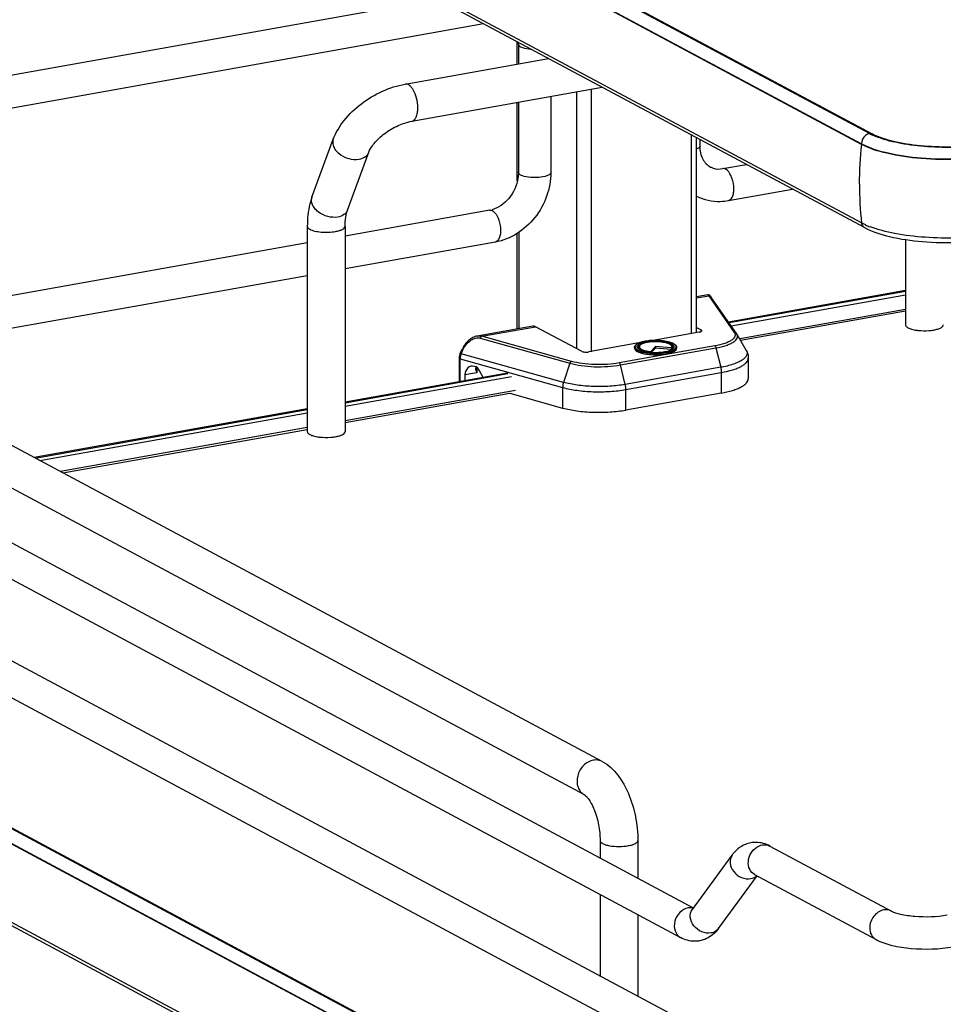
# Model space of a CAD drawing. Units: inches. Extents: x 0 to 17, y 0 to 11.
# Drawn here: x 3.1 to 4.2, y 3.3 to 4.5 of the extents above; entities that cross this region are included whole.
import ezdxf

# ---------------------------------------------------------------- set-up
doc = ezdxf.new("R2010")
doc.units = ezdxf.units.IN
doc.header["$LTSCALE"] = 0.935
doc.header["$MEASUREMENT"] = 0
doc.layers.get('0').update_dxf_attribs({"linetype": 'CONTINUOUS'})

msp = doc.modelspace()

# ---------------------------------------------------------------- linework, layer by layer
at = {"color": 7, "linetype": 'Continuous'}
for p, q in [((2.4935, 5.2742), (4.1109, 4.4085)), ((2.4804, 5.2623), (4.0978, 4.3966)), ((4.0978, 4.3958), (2.4804, 5.2615)), ((4.0978, 4.3001), (2.4804, 5.1658)), ((4.1016, 4.2943), (2.4842, 5.16)), ((4.1075, 4.4089), (2.8656, 5.0738)), ((2.4829, 4.3771), (3.5809, 4.573)), ((2.4946, 4.3391), (3.6371, 4.5429)), ((3.6784, 4.4936), (3.6784, 4.5208)), ((3.6798, 4.5178), (3.6798, 4.4939)), ((3.5417, 4.4692), (3.7165, 4.5004)), ((3.5498, 4.4239), (3.782, 4.4654)), ((3.7192, 4.4542), (3.7192, 4.3615)), ((3.7505, 4.4597), (3.7505, 4.1469)), ((3.7685, 4.463), (3.7685, 4.1429)), ((3.6784, 4.3508), (3.6784, 4.4469)), ((3.6798, 4.4471), (3.6798, 4.3615)), ((3.8904, 4.4073), (3.8904, 4.1652)), ((3.8969, 4.1669), (3.8969, 4.4038)), ((4.1146, 4.4067), (4.1109, 4.4085)), ((3.4283, 4.3315), (3.4543, 4.4021)), ((3.9008, 4.4017), (3.9008, 4.3939)), ((4.0978, 4.3966), (4.0978, 4.3958)), ((3.4715, 4.3156), (3.4975, 4.3861)), ((3.9289, 4.3662), (3.9577, 4.3713)), ((3.9358, 4.3273), (4.0138, 4.3413)), ((3.6448, 4.3155), (3.4686, 4.2841)), ((3.4226, 4.2959), (3.4226, 4.0457)), ((3.4686, 4.2959), (3.4686, 4.0457)), ((4.1027, 4.2977), (4.0978, 4.3001)), ((3.6784, 4.1709), (3.6784, 4.2873)), ((3.6802, 4.2884), (3.6802, 4.1712)), ((3.4226, 4.2758), (2.6881, 4.1448)), ((3.6517, 4.2766), (3.4686, 4.244)), ((4.1514, 4.2798), (4.1514, 4.1758)), ((3.4226, 4.2358), (2.704, 4.1076)), ((3.9105, 4.2123), (3.8969, 4.2099)), ((4.1514, 4.2177), (3.9359, 4.1792)), ((3.9364, 4.1786), (4.1514, 4.2169)), ((3.9391, 4.1747), (4.1514, 4.2126)), ((3.8969, 4.2086), (3.9118, 4.2112)), ((3.9118, 4.2112), (3.9428, 4.1667)), ((3.9455, 4.1655), (3.9144, 4.2101)), ((4.1514, 4.1947), (3.9494, 4.1587)), ((4.1514, 4.1926), (3.9505, 4.1568)), ((3.6972, 4.1742), (3.6297, 4.1622)), ((3.6353, 4.1619), (3.7007, 4.1736)), ((3.7565, 4.1436), (3.7007, 4.1736)), ((3.8999, 4.1669), (3.844, 4.1569)), ((3.8969, 4.1725), (3.9023, 4.1697)), ((3.9023, 4.1676), (3.9023, 4.1697)), ((3.946, 4.1647), (3.9574, 4.1447)), ((3.6333, 4.1596), (3.7425, 4.129)), ((3.7444, 4.1313), (3.6353, 4.1619)), ((3.8266, 4.1538), (3.7655, 4.1429)), ((3.8342, 4.1559), (3.8343, 4.1559)), ((3.609, 4.1413), (3.6115, 4.1467)), ((3.61, 4.1407), (3.609, 4.1413)), ((3.61, 4.1407), (3.6126, 4.1461)), ((3.7347, 4.1058), (3.61, 4.1407)), ((3.6115, 4.1467), (3.6126, 4.1461)), ((3.919, 4.1502), (3.8027, 4.1294)), ((3.8042, 4.127), (3.9205, 4.1477)), ((3.8212, 4.1486), (3.8212, 4.1473)), ((3.8251, 4.1475), (3.8248, 4.1481)), ((3.8262, 4.1466), (3.8251, 4.1475)), ((3.8263, 4.15), (3.8269, 4.1505)), ((3.8274, 4.1502), (3.8267, 4.1489)), ((3.8269, 4.1505), (3.8276, 4.1509)), ((3.8406, 4.1417), (3.8407, 4.1417)), ((3.8407, 4.1417), (3.8408, 4.1417)), ((3.841, 4.1425), (3.8411, 4.1434)), ((3.8467, 4.1493), (3.8411, 4.1434)), ((3.8467, 4.1474), (3.842, 4.1425)), ((3.8661, 4.1478), (3.8467, 4.1493)), ((3.8467, 4.1493), (3.8467, 4.1474)), ((3.8665, 4.1459), (3.8467, 4.1474)), ((3.8658, 4.1511), (3.8673, 4.1501)), ((3.8661, 4.1478), (3.8667, 4.1465)), ((3.8663, 4.1502), (3.867, 4.1489)), ((3.8667, 4.1465), (3.867, 4.1462)), ((3.8671, 4.1463), (3.8677, 4.1467)), ((3.8673, 4.1501), (3.8677, 4.1496)), ((3.8677, 4.1496), (3.8682, 4.149)), ((3.8677, 4.1467), (3.8682, 4.1472)), ((3.8682, 4.149), (3.8684, 4.1484)), ((3.8682, 4.1472), (3.8686, 4.1476)), ((3.8684, 4.1484), (3.8685, 4.1474)), ((3.8689, 4.1481), (3.8686, 4.1476)), ((3.8725, 4.1486), (3.8725, 4.1473)), ((3.9205, 4.1477), (3.9263, 4.1241)), ((3.6076, 4.1353), (3.6076, 4.1066)), ((3.6087, 4.1345), (3.7337, 4.0996)), ((3.6087, 4.1068), (3.6087, 4.1345)), ((3.7425, 4.129), (3.7347, 4.1058)), ((3.9599, 4.1354), (3.9599, 4.1104)), ((3.782, 3.6437), (2.8977, 4.117)), ((3.6667, 4.1171), (3.4686, 4.0818)), ((3.4686, 4.081), (3.6668, 4.1164)), ((3.6293, 4.1175), (3.6146, 4.1149)), ((3.6293, 4.1237), (3.6293, 4.1175)), ((3.6369, 4.1118), (3.6325, 4.1199)), ((3.8099, 4.1033), (3.8042, 4.127)), ((3.9263, 4.1241), (3.8099, 4.1033)), ((3.8107, 4.097), (3.927, 4.1178)), ((3.927, 4.1178), (3.927, 4.0928)), ((3.4686, 4.0767), (3.6714, 4.1129)), ((3.6146, 4.1149), (3.6146, 4.1079)), ((2.7122, 4.0975), (3.8928, 3.4656)), ((3.6764, 4.0959), (3.4686, 4.0588)), ((3.4686, 4.0567), (3.6694, 4.0925)), ((3.6694, 4.0925), (3.7337, 4.0745)), ((3.7337, 4.0996), (3.7337, 4.0745)), ((3.8107, 4.072), (3.8107, 4.097)), ((3.927, 4.0928), (3.8107, 4.072)), ((2.474, 4.0812), (4.1342, 3.1926)), ((3.7603, 3.6032), (2.8759, 4.0765)), ((3.4226, 4.0736), (3.0898, 4.0142)), ((3.091, 4.0136), (3.4226, 4.0727)), ((3.0969, 4.0104), (3.4226, 4.0685)), ((2.6936, 4.0628), (3.8774, 3.4292)), ((2.4554, 4.0464), (4.1156, 3.1578)), ((3.4226, 4.0506), (3.122, 3.997)), ((3.1249, 3.9954), (3.4226, 4.0485)), ((2.4935, 3.8673), (4.1109, 3.0016)), ((2.4804, 3.8553), (4.0978, 2.9897)), ((4.0978, 2.9888), (2.4804, 3.8545)), ((4.0978, 2.8932), (2.4804, 3.7589)), ((4.1016, 2.8874), (2.4842, 3.753)), ((4.1075, 3.002), (2.8656, 3.6669)), ((3.7793, 3.5473), (3.7793, 3.5264)), ((3.8254, 3.5473), (3.8254, 3.5017)), ((3.9862, 3.5407), (4.1342, 3.4615)), ((3.8917, 3.4635), (3.9401, 3.5297)), ((3.9235, 3.4402), (3.9705, 3.5044)), ((3.9676, 3.5059), (4.1156, 3.4267)), ((3.7793, 3.4816), (3.7793, 3.3825)), ((3.8254, 3.457), (3.8254, 3.3579)), ((3.8917, 3.4635), (3.8913, 3.463))]:
    msp.add_line(p, q, dxfattribs=at)
for points in [[(3.9109, 4.2123), (3.9106, 4.2123), (3.9105, 4.2123)], [(3.9115, 4.2123), (3.9112, 4.2123), (3.9109, 4.2123)], [(3.9144, 4.2101), (3.9143, 4.2102), (3.9143, 4.2103), (3.9142, 4.2104), (3.9141, 4.2106), (3.914, 4.2107), (3.9139, 4.2108), (3.9139, 4.2109), (3.9138, 4.211), (3.9137, 4.2111), (3.9136, 4.2112), (3.9135, 4.2113), (3.9134, 4.2114), (3.9132, 4.2115), (3.9131, 4.2116), (3.9129, 4.2118), (3.9126, 4.2119), (3.9124, 4.212), (3.9121, 4.2121), (3.9118, 4.2122), (3.9115, 4.2123)], [(3.6297, 4.1622), (3.6284, 4.1619), (3.6271, 4.1615), (3.6257, 4.161), (3.6243, 4.1604), (3.623, 4.1596), (3.6216, 4.1588), (3.6203, 4.1578), (3.619, 4.1568), (3.6178, 4.1556), (3.6166, 4.1544), (3.6155, 4.1531), (3.6145, 4.1517), (3.6135, 4.1503), (3.6127, 4.1489), (3.6119, 4.1475), (3.6115, 4.1467)], [(3.609, 4.1413), (3.6089, 4.1411), (3.6086, 4.1404), (3.6083, 4.1396), (3.6081, 4.1387), (3.6079, 4.1379), (3.6078, 4.1371), (3.6077, 4.1363), (3.6076, 4.1354), (3.6076, 4.1353)]]:
    msp.add_lwpolyline(points, dxfattribs=at)
for centre, radius, start, end in [((3.6389, 4.5178), 0.0409, 359.9921, 3.2445), ((4.1403, 4.4704), 0.0697, 241.8834, 244.4741), ((4.5404, 4.3472), 0.4453, 173.7405, 179.9693), ((4.5149, 4.3472), 0.4197, 179.9684, 186.4473), ((3.6394, 4.3454), 0.0304, 280.1686, 285.7668), ((4.1457, 4.3934), 0.105, 245.8083, 249.0708), ((3.9367, 4.1594), 0.0107, 29.6278, 34.9287), ((4.1733, 4.229), 0.0603, 261.8144, 263.6003), ((3.8439, 4.1023), 0.0544, 100.1157, 100.2326), ((3.8436, 4.1105), 0.0454, 100.9744, 101.6518), ((3.8464, 4.2069), 0.0646, 264.6336, 265.1633), ((3.8465, 4.2151), 0.0736, 265.1787, 265.3532), ((3.8465, 4.2171), 0.0764, 265.4755, 265.5952), ((3.8594, 4.1396), 0.0132, 61.0413, 63.8212), ((3.87, 4.1486), 0.00248, 352.4397, 359.979), ((3.4445, 4.099), 0.0603, 261.8144, 263.6003), ((3.9689, 3.5114), 0.0338, 88.9236, 99.8951), ((3.8894, 3.4499), 0.0156, 91.6325, 100.1372)]:
    msp.add_arc(centre, radius, start, end, dxfattribs=at)
for centre, major_axis, start_param, end_param in [((3.6262, 4.1111), (-0.0057, 0.0139), 5.757349, 7.296731), ((3.6265, 4.1158), (-0.00377, 0.00923), 4.867789, 5.784643)]:
    msp.add_ellipse(centre, major_axis=major_axis, ratio=0.72514, start_param=start_param, end_param=end_param, dxfattribs=at)
for points, knots in [([(3.6798, 4.5178), (3.6798, 4.5175), (3.6801, 4.5161), (3.6814, 4.5153), (3.6824, 4.5148)], [0, 0, 0, 0, 0.1957, 1, 1, 1, 1]), ([(3.6824, 4.5148), (3.6832, 4.5144), (3.6872, 4.5127), (3.6916, 4.5121), (3.695, 4.5119)], [0, 0, 0, 0, 0.197276, 1, 1, 1, 1]), ([(3.4543, 4.4021), (3.4573, 4.4104), (3.4672, 4.4265), (3.4881, 4.4463), (3.5134, 4.4614), (3.5322, 4.4675), (3.5417, 4.4692)], [0, 0, 0, 0, 0.23292, 0.486136, 0.747963, 1, 1, 1, 1]), ([(3.5515, 4.4624), (3.5509, 4.4635), (3.5494, 4.4655), (3.5469, 4.4679), (3.5443, 4.4692), (3.5425, 4.4694), (3.5417, 4.4692)], [0, 0, 0, 0, 0.313514, 0.58095, 0.804601, 1, 1, 1, 1]), ([(3.5572, 4.4404), (3.5572, 4.4444), (3.5562, 4.452), (3.5534, 4.4592), (3.5515, 4.4624)], [0, 0, 0, 0, 0.516414, 1, 1, 1, 1]), ([(3.5498, 4.4239), (3.5509, 4.4241), (3.5533, 4.4255), (3.5555, 4.4293), (3.557, 4.4344), (3.5572, 4.4383), (3.5572, 4.4404)], [0, 0, 0, 0, 0.177721, 0.398262, 0.675009, 1, 1, 1, 1]), ([(3.4975, 4.3861), (3.4981, 4.3878), (3.5, 4.3916), (3.506, 4.3998), (3.5169, 4.4098), (3.5325, 4.419), (3.5441, 4.4229), (3.5498, 4.4239)], [0, 0, 0, 0, 0.081565, 0.189784, 0.454576, 0.740969, 1, 1, 1, 1]), ([(4.1188, 4.404), (4.1181, 4.4042), (4.1152, 4.4053), (4.1123, 4.4065), (4.1103, 4.4075)], [0, 0, 0, 0, 0.262924, 1, 1, 1, 1]), ([(4.2476, 4.3958), (4.2234, 4.3922), (4.187, 4.3913), (4.1425, 4.3974), (4.1228, 4.403), (4.1146, 4.4067)], [0, 0, 0, 0, 0.546556, 0.800475, 1, 1, 1, 1]), ([(4.2475, 4.3953), (4.2247, 4.392), (4.1903, 4.391), (4.1473, 4.396), (4.1275, 4.4008), (4.1188, 4.404)], [0, 0, 0, 0, 0.532199, 0.786112, 1, 1, 1, 1]), ([(3.4543, 4.4021), (3.4536, 4.4003), (3.4533, 4.3961), (3.4548, 4.3923), (3.4559, 4.3905)], [0, 0, 0, 0, 0.472075, 1, 1, 1, 1]), ([(3.9008, 4.3939), (3.9008, 4.3936), (3.9003, 4.3917), (3.8983, 4.3908), (3.897, 4.3903)], [0, 0, 0, 0, 0.181801, 1, 1, 1, 1]), ([(3.9008, 4.3939), (3.9008, 4.3883), (3.9027, 4.3781), (3.9099, 4.3703), (3.9138, 4.3682)], [0, 0, 0, 0, 0.561488, 1, 1, 1, 1]), ([(4.0978, 4.3966), (4.1074, 4.3914), (4.1317, 4.384), (4.1719, 4.3783), (4.2166, 4.3775), (4.2469, 4.3804), (4.2616, 4.383)], [0, 0, 0, 0, 0.196554, 0.45161, 0.732243, 1, 1, 1, 1]), ([(4.2616, 4.3822), (4.2469, 4.3796), (4.2166, 4.3767), (4.1719, 4.3775), (4.1317, 4.3832), (4.1074, 4.3906), (4.0978, 4.3958)], [0, 0, 0, 0, 0.267703, 0.5483, 0.8034, 1, 1, 1, 1]), ([(3.4559, 4.3905), (3.4573, 4.3883), (3.4622, 4.3829), (3.4726, 4.3778), (3.4816, 4.377), (3.4858, 4.3777)], [0, 0, 0, 0, 0.235417, 0.62474, 1, 1, 1, 1]), ([(3.4858, 4.3777), (3.4884, 4.3782), (3.4933, 4.3799), (3.4967, 4.384), (3.4975, 4.3861)], [0, 0, 0, 0, 0.537049, 1, 1, 1, 1]), ([(3.9138, 4.3682), (3.9148, 4.3677), (3.9196, 4.3656), (3.925, 4.3655), (3.9289, 4.3662)], [0, 0, 0, 0, 0.232153, 1, 1, 1, 1]), ([(3.7192, 4.3615), (3.7192, 4.3421), (3.7055, 4.303), (3.6703, 4.28), (3.6517, 4.2766)], [0, 0, 0, 0, 0.507302, 1, 1, 1, 1]), ([(3.6824, 4.3584), (3.682, 4.3586), (3.6809, 4.3593), (3.6798, 4.3606), (3.6798, 4.3615)], [0, 0, 0, 0, 0.325522, 1, 1, 1, 1]), ([(3.7192, 4.3615), (3.7192, 4.3596), (3.713, 4.3564), (3.7042, 4.3553), (3.6928, 4.3554), (3.6853, 4.3569), (3.6824, 4.3584)], [0, 0, 0, 0, 0.142031, 0.419396, 0.745348, 1, 1, 1, 1]), ([(3.9358, 4.3273), (3.9383, 4.3278), (3.9412, 4.3324), (3.9423, 4.3386), (3.9422, 4.3472), (3.9398, 4.3568), (3.9353, 4.3639), (3.9324, 4.3655)], [0, 0, 0, 0, 0.175964, 0.306739, 0.458003, 0.767333, 1, 1, 1, 1]), ([(3.6792, 4.3547), (3.6778, 4.3457), (3.6704, 4.3292), (3.6555, 4.3184), (3.6477, 4.3161)], [0, 0, 0, 0, 0.525021, 1, 1, 1, 1]), ([(3.8969, 4.3326), (3.9058, 4.3282), (3.9194, 4.3254), (3.9325, 4.3267), (3.9358, 4.3273)], [0, 0, 0, 0, 0.74543, 1, 1, 1, 1]), ([(3.4283, 4.3315), (3.4273, 4.3288), (3.4238, 4.3173), (3.4226, 4.3051), (3.4226, 4.2959)], [0, 0, 0, 0, 0.236746, 1, 1, 1, 1]), ([(3.4598, 4.3072), (3.4558, 4.3065), (3.4471, 4.3072), (3.4375, 4.3118), (3.4316, 4.3174), (3.4286, 4.322), (3.4273, 4.3269), (3.4278, 4.3301), (3.4283, 4.3315)], [0, 0, 0, 0, 0.268041, 0.547472, 0.677765, 0.796018, 0.902007, 1, 1, 1, 1]), ([(3.4715, 4.3156), (3.4707, 4.3135), (3.4673, 4.3094), (3.4624, 4.3077), (3.4598, 4.3072)], [0, 0, 0, 0, 0.462922, 1, 1, 1, 1]), ([(3.4686, 4.2959), (3.4686, 4.2997), (3.469, 4.3063), (3.4705, 4.3129), (3.4715, 4.3156)], [0, 0, 0, 0, 0.568637, 1, 1, 1, 1]), ([(3.6508, 4.3128), (3.6533, 4.3102), (3.6568, 4.3029), (3.6581, 4.295), (3.6581, 4.2908)], [0, 0, 0, 0, 0.461522, 1, 1, 1, 1]), ([(3.4226, 4.2959), (3.4226, 4.2955), (3.423, 4.2939), (3.4245, 4.2929), (3.4257, 4.2923)], [0, 0, 0, 0, 0.195501, 1, 1, 1, 1]), ([(3.4571, 4.2897), (3.4587, 4.29), (3.4617, 4.2907), (3.4657, 4.2921), (3.4686, 4.2943), (3.4686, 4.2959)], [0, 0, 0, 0, 0.36159, 0.652581, 1, 1, 1, 1]), ([(4.0978, 4.3001), (4.0979, 4.2995), (4.0984, 4.2972), (4.1001, 4.2951), (4.1016, 4.2943)], [0, 0, 0, 0, 0.266429, 1, 1, 1, 1]), ([(3.4257, 4.2923), (3.4275, 4.2913), (3.4322, 4.2899), (3.4427, 4.2884), (3.4514, 4.2887), (3.4571, 4.2897)], [0, 0, 0, 0, 0.196775, 0.452077, 1, 1, 1, 1]), ([(3.6581, 4.2908), (3.6581, 4.289), (3.6578, 4.284), (3.6552, 4.2773), (3.6517, 4.2766)], [0, 0, 0, 0, 0.33609, 1, 1, 1, 1]), ([(4.1016, 4.2943), (4.1111, 4.2892), (4.1345, 4.2819), (4.1732, 4.2764), (4.2157, 4.2755), (4.2445, 4.2783), (4.2584, 4.2808)], [0, 0, 0, 0, 0.202496, 0.456302, 0.734101, 1, 1, 1, 1]), ([(4.2536, 4.2852), (4.2277, 4.2814), (4.1888, 4.2803), (4.1402, 4.2861), (4.1179, 4.2917), (4.1083, 4.2954)], [0, 0, 0, 0, 0.534329, 0.788459, 1, 1, 1, 1]), ([(3.9118, 4.2112), (3.9116, 4.2115), (3.9112, 4.2119), (3.9106, 4.2123), (3.9105, 4.2123)], [0, 0, 0, 0, 0.664568, 1, 1, 1, 1]), ([(3.9118, 4.2112), (3.9123, 4.2113), (3.9134, 4.2111), (3.9142, 4.2104), (3.9145, 4.21)], [0, 0, 0, 0, 0.50481, 1, 1, 1, 1]), ([(4.1514, 4.1758), (4.1514, 4.1755), (4.1518, 4.1738), (4.1534, 4.1728), (4.1545, 4.1722)], [0, 0, 0, 0, 0.195529, 1, 1, 1, 1]), ([(4.1842, 4.1693), (4.186, 4.1696), (4.1894, 4.1703), (4.1939, 4.1717), (4.1974, 4.174), (4.1974, 4.1758)], [0, 0, 0, 0, 0.362946, 0.656945, 1, 1, 1, 1]), ([(3.7007, 4.1736), (3.7004, 4.1737), (3.6993, 4.1742), (3.698, 4.1744), (3.6972, 4.1742)], [0, 0, 0, 0, 0.271795, 1, 1, 1, 1]), ([(3.8999, 4.1669), (3.9004, 4.167), (3.9012, 4.1672), (3.9023, 4.1676), (3.9032, 4.1682), (3.9032, 4.1686)], [0, 0, 0, 0, 0.361563, 0.652603, 1, 1, 1, 1]), ([(3.9032, 4.1686), (3.9032, 4.1687), (3.9031, 4.1692), (3.9026, 4.1695), (3.9023, 4.1697)], [0, 0, 0, 0, 0.195529, 1, 1, 1, 1]), ([(3.9428, 4.1667), (3.9433, 4.166), (3.9441, 4.1645), (3.9438, 4.1617), (3.9422, 4.1593), (3.9395, 4.157), (3.9357, 4.1549), (3.9289, 4.1522), (3.9231, 4.1509), (3.919, 4.1502)], [0, 0, 0, 0, 0.078747, 0.151829, 0.235193, 0.339444, 0.468739, 0.623369, 1, 1, 1, 1]), ([(3.9205, 4.1477), (3.9247, 4.1485), (3.9307, 4.1499), (3.9377, 4.1526), (3.9417, 4.1547), (3.9447, 4.157), (3.9465, 4.1595), (3.9471, 4.1622), (3.9465, 4.1639), (3.946, 4.1647)], [0, 0, 0, 0, 0.374032, 0.528929, 0.659608, 0.76607, 0.851525, 0.924693, 1, 1, 1, 1]), ([(3.9455, 4.1655), (3.9452, 4.1659), (3.9444, 4.1666), (3.9433, 4.1668), (3.9428, 4.1667)], [0, 0, 0, 0, 0.492512, 1, 1, 1, 1]), ([(4.1545, 4.1722), (4.1559, 4.1715), (4.1593, 4.1703), (4.1627, 4.1696), (4.1647, 4.1693)], [0, 0, 0, 0, 0.441395, 1, 1, 1, 1]), ([(4.1666, 4.1691), (4.171, 4.1686), (4.1769, 4.1685), (4.1828, 4.1691), (4.1842, 4.1693)], [0, 0, 0, 0, 0.757118, 1, 1, 1, 1]), ([(3.6126, 4.1461), (3.6136, 4.1483), (3.6163, 4.1525), (3.6215, 4.1572), (3.6274, 4.16), (3.6315, 4.1601), (3.6333, 4.1596)], [0, 0, 0, 0, 0.28048, 0.550747, 0.792269, 1, 1, 1, 1]), ([(3.6297, 4.1622), (3.6302, 4.1623), (3.632, 4.1625), (3.6339, 4.1623), (3.6353, 4.1619)], [0, 0, 0, 0, 0.260534, 1, 1, 1, 1]), ([(3.6333, 4.1596), (3.6334, 4.1598), (3.6338, 4.1608), (3.6346, 4.1617), (3.6353, 4.1619)], [0, 0, 0, 0, 0.278746, 1, 1, 1, 1]), ([(3.8212, 4.1486), (3.8212, 4.1491), (3.8215, 4.1502), (3.8227, 4.1516), (3.8244, 4.1528), (3.8258, 4.1535), (3.8266, 4.1538)], [0, 0, 0, 0, 0.200068, 0.421679, 0.685445, 1, 1, 1, 1]), ([(3.8269, 4.1539), (3.8259, 4.1534), (3.8244, 4.1527), (3.8229, 4.1514), (3.8222, 4.1505), (3.8218, 4.1495), (3.8219, 4.1481), (3.8233, 4.1464), (3.8261, 4.1448), (3.83, 4.1434), (3.8348, 4.1423), (3.8384, 4.1419), (3.8403, 4.1418)], [0, 0, 0, 0, 0.123218, 0.171484, 0.211934, 0.246974, 0.280567, 0.359589, 0.471349, 0.619052, 0.798058, 1, 1, 1, 1]), ([(3.8248, 4.1481), (3.8246, 4.1484), (3.8244, 4.149), (3.8246, 4.1501), (3.8253, 4.1511), (3.8269, 4.1525), (3.83, 4.1539), (3.8328, 4.1546), (3.8344, 4.1549)], [0, 0, 0, 0, 0.077436, 0.152891, 0.239615, 0.346076, 0.628536, 1, 1, 1, 1]), ([(3.8266, 4.1538), (3.8271, 4.154), (3.8296, 4.1549), (3.8322, 4.1555), (3.8342, 4.1559)], [0, 0, 0, 0, 0.222102, 1, 1, 1, 1]), ([(3.8342, 4.1559), (3.8336, 4.1557), (3.8311, 4.1552), (3.8286, 4.1546), (3.8269, 4.1539)], [0, 0, 0, 0, 0.276601, 1, 1, 1, 1]), ([(3.8663, 4.1502), (3.8661, 4.1506), (3.8654, 4.1514), (3.8632, 4.1528), (3.8592, 4.1541), (3.8534, 4.1551), (3.8468, 4.1554), (3.8403, 4.1551), (3.8345, 4.1541), (3.8305, 4.1528), (3.8283, 4.1514), (3.8276, 4.1506), (3.8274, 4.1502)], [0, 0, 0, 0, 0.032645, 0.074658, 0.188401, 0.335149, 0.499997, 0.664843, 0.811594, 0.925337, 0.967354, 1, 1, 1, 1]), ([(3.8343, 4.1559), (3.8351, 4.1561), (3.8383, 4.1566), (3.8415, 4.1568), (3.844, 4.1569)], [0, 0, 0, 0, 0.237937, 1, 1, 1, 1]), ([(3.8437, 4.1569), (3.8429, 4.1568), (3.8398, 4.1567), (3.8366, 4.1563), (3.8343, 4.1559)], [0, 0, 0, 0, 0.260189, 1, 1, 1, 1]), ([(3.835, 4.1551), (3.8384, 4.1557), (3.8455, 4.1563), (3.8543, 4.1559), (3.8607, 4.1547), (3.8646, 4.1535), (3.8673, 4.1521), (3.8687, 4.1508), (3.869, 4.1502)], [0, 0, 0, 0, 0.296749, 0.602131, 0.737061, 0.850509, 0.938031, 1, 1, 1, 1]), ([(3.8593, 4.1425), (3.8605, 4.1427), (3.8627, 4.1432), (3.8657, 4.1441), (3.8682, 4.1451), (3.8701, 4.1463), (3.8714, 4.1476), (3.872, 4.149), (3.8716, 4.1505), (3.8705, 4.1518), (3.8687, 4.153), (3.8663, 4.1541), (3.8634, 4.155), (3.8587, 4.1561), (3.8521, 4.1569), (3.8466, 4.157), (3.8437, 4.1569)], [0, 0, 0, 0, 0.078843, 0.148694, 0.20811, 0.256465, 0.294361, 0.324862, 0.354523, 0.390442, 0.436419, 0.49347, 0.561148, 0.638195, 0.812876, 1, 1, 1, 1]), ([(3.844, 4.1569), (3.8475, 4.157), (3.8527, 4.1569), (3.8592, 4.156), (3.8635, 4.1551), (3.8671, 4.1539), (3.8699, 4.1525), (3.8719, 4.1508), (3.8725, 4.1493), (3.8725, 4.1486)], [0, 0, 0, 0, 0.336336, 0.493415, 0.635008, 0.756532, 0.855601, 0.934024, 1, 1, 1, 1]), ([(3.61, 4.1407), (3.6098, 4.1402), (3.6091, 4.1382), (3.6087, 4.1361), (3.6087, 4.1345)], [0, 0, 0, 0, 0.255426, 1, 1, 1, 1]), ([(3.7565, 4.1436), (3.7571, 4.1434), (3.7584, 4.143), (3.7614, 4.1425), (3.7639, 4.1426), (3.7655, 4.1429)], [0, 0, 0, 0, 0.196796, 0.452137, 1, 1, 1, 1]), ([(3.8405, 4.1409), (3.8379, 4.1411), (3.8342, 4.1416), (3.8296, 4.1427), (3.8267, 4.1436), (3.8244, 4.1447), (3.8226, 4.1458), (3.8215, 4.1471), (3.8212, 4.1481), (3.8212, 4.1486)], [0, 0, 0, 0, 0.356285, 0.513228, 0.651354, 0.768332, 0.863349, 0.938278, 1, 1, 1, 1]), ([(3.8212, 4.1473), (3.8212, 4.1456), (3.8237, 4.1437), (3.8266, 4.1424), (3.8297, 4.1413), (3.8343, 4.1403), (3.8403, 4.1396), (3.8468, 4.1393), (3.8533, 4.1396), (3.8576, 4.1401), (3.8597, 4.1405)], [0, 0, 0, 0, 0.12836, 0.178613, 0.23601, 0.369605, 0.522219, 0.684805, 0.847378, 1, 1, 1, 1]), ([(3.8252, 4.1474), (3.8251, 4.1479), (3.8253, 4.1489), (3.8259, 4.1496), (3.8263, 4.15)], [0, 0, 0, 0, 0.453602, 1, 1, 1, 1]), ([(3.8403, 4.1426), (3.8375, 4.1429), (3.8334, 4.1435), (3.8287, 4.1451), (3.8269, 4.146), (3.8262, 4.1466)], [0, 0, 0, 0, 0.58346, 0.816484, 1, 1, 1, 1]), ([(3.8279, 4.1456), (3.8276, 4.1458), (3.827, 4.1463), (3.8265, 4.1471), (3.8264, 4.1481), (3.8266, 4.1486), (3.8267, 4.1489)], [0, 0, 0, 0, 0.301302, 0.550301, 0.771341, 1, 1, 1, 1]), ([(3.8274, 4.1502), (3.8272, 4.1499), (3.827, 4.1491), (3.8275, 4.1479), (3.8286, 4.1468), (3.8302, 4.1459), (3.8323, 4.145), (3.836, 4.144), (3.839, 4.1436), (3.8411, 4.1434)], [0, 0, 0, 0, 0.066208, 0.134151, 0.219676, 0.329838, 0.465726, 0.625343, 1, 1, 1, 1]), ([(3.8597, 4.1417), (3.8566, 4.1412), (3.8503, 4.1405), (3.8439, 4.1406), (3.8406, 4.1409)], [0, 0, 0, 0, 0.487721, 1, 1, 1, 1]), ([(3.8408, 4.1417), (3.844, 4.1415), (3.8502, 4.1414), (3.8564, 4.142), (3.8593, 4.1425)], [0, 0, 0, 0, 0.512282, 1, 1, 1, 1]), ([(3.8409, 4.1425), (3.8409, 4.1425), (3.841, 4.1425), (3.841, 4.1425), (3.841, 4.1425)], [0, 0, 0, 0, 0.499894, 1, 1, 1, 1]), ([(3.841, 4.1425), (3.8436, 4.1423), (3.8487, 4.1422), (3.856, 4.1428), (3.8622, 4.144), (3.8658, 4.1454), (3.8671, 4.1463)], [0, 0, 0, 0, 0.29065, 0.573355, 0.817638, 1, 1, 1, 1]), ([(3.8597, 4.1417), (3.8614, 4.142), (3.8645, 4.1427), (3.8681, 4.144), (3.8702, 4.1453), (3.8716, 4.1464), (3.8724, 4.1475), (3.8725, 4.1482)], [0, 0, 0, 0, 0.351462, 0.637789, 0.75352, 0.85094, 1, 1, 1, 1]), ([(3.8597, 4.1405), (3.8615, 4.1408), (3.864, 4.1413), (3.8671, 4.1424), (3.87, 4.1437), (3.8725, 4.1456), (3.8725, 4.1473)], [0, 0, 0, 0, 0.361477, 0.516755, 0.652706, 1, 1, 1, 1]), ([(3.8661, 4.1478), (3.8663, 4.1482), (3.8667, 4.149), (3.8665, 4.1498), (3.8663, 4.1502)], [0, 0, 0, 0, 0.513199, 1, 1, 1, 1]), ([(3.867, 4.1489), (3.8672, 4.1485), (3.8674, 4.1476), (3.867, 4.1468), (3.8667, 4.1465)], [0, 0, 0, 0, 0.486754, 1, 1, 1, 1]), ([(3.869, 4.1502), (3.8691, 4.1498), (3.8693, 4.1491), (3.8691, 4.1484), (3.8689, 4.1481)], [0, 0, 0, 0, 0.495892, 1, 1, 1, 1]), ([(3.919, 4.1502), (3.9194, 4.15), (3.92, 4.1492), (3.9204, 4.1483), (3.9205, 4.1477)], [0, 0, 0, 0, 0.427994, 1, 1, 1, 1]), ([(3.9574, 4.1447), (3.9579, 4.1438), (3.9586, 4.1417), (3.958, 4.1384), (3.9557, 4.1353), (3.9521, 4.1325), (3.9473, 4.13), (3.9386, 4.1267), (3.9314, 4.125), (3.9263, 4.1241)], [0, 0, 0, 0, 0.075299, 0.148457, 0.233903, 0.340359, 0.471034, 0.62595, 1, 1, 1, 1]), ([(3.9574, 4.1447), (3.9582, 4.1433), (3.9595, 4.1403), (3.9599, 4.137), (3.9599, 4.1354)], [0, 0, 0, 0, 0.493349, 1, 1, 1, 1]), ([(3.6076, 4.1353), (3.6076, 4.1351), (3.608, 4.1347), (3.6085, 4.1346), (3.6087, 4.1345)], [0, 0, 0, 0, 0.392747, 1, 1, 1, 1]), ([(3.7444, 4.1313), (3.7442, 4.1313), (3.7433, 4.1308), (3.7427, 4.1298), (3.7425, 4.129)], [0, 0, 0, 0, 0.215995, 1, 1, 1, 1]), ([(3.7425, 4.129), (3.747, 4.1278), (3.7569, 4.1259), (3.7724, 4.1246), (3.7884, 4.1249), (3.7991, 4.1261), (3.8042, 4.127)], [0, 0, 0, 0, 0.227058, 0.484566, 0.750059, 1, 1, 1, 1]), ([(3.8027, 4.1294), (3.7979, 4.1286), (3.7879, 4.1274), (3.7727, 4.1272), (3.7581, 4.1284), (3.7487, 4.1302), (3.7444, 4.1313)], [0, 0, 0, 0, 0.249926, 0.515416, 0.772938, 1, 1, 1, 1]), ([(3.8042, 4.127), (3.8041, 4.1275), (3.8037, 4.1284), (3.8031, 4.1292), (3.8027, 4.1294)], [0, 0, 0, 0, 0.571909, 1, 1, 1, 1]), ([(3.927, 4.1178), (3.9316, 4.1186), (3.9381, 4.1201), (3.9461, 4.1228), (3.9509, 4.125), (3.9548, 4.1274), (3.9576, 4.1299), (3.9594, 4.1325), (3.9599, 4.1345), (3.9599, 4.1354)], [0, 0, 0, 0, 0.356017, 0.508952, 0.642873, 0.757068, 0.852173, 0.931036, 1, 1, 1, 1]), ([(3.6276, 4.1225), (3.6276, 4.1219), (3.6279, 4.1205), (3.6283, 4.1192), (3.6286, 4.1185)], [0, 0, 0, 0, 0.471736, 1, 1, 1, 1]), ([(3.6286, 4.1185), (3.6287, 4.1183), (3.6288, 4.118), (3.629, 4.1177), (3.6292, 4.1175), (3.6293, 4.1175)], [0, 0, 0, 0, 0.503829, 0.756884, 1, 1, 1, 1]), ([(3.9263, 4.1241), (3.9264, 4.1235), (3.9268, 4.1215), (3.927, 4.1194), (3.927, 4.1178)], [0, 0, 0, 0, 0.252817, 1, 1, 1, 1]), ([(3.7347, 4.1058), (3.7346, 4.1053), (3.734, 4.1033), (3.7337, 4.1011), (3.7337, 4.0996)], [0, 0, 0, 0, 0.253842, 1, 1, 1, 1]), ([(3.8099, 4.1033), (3.8037, 4.1022), (3.7908, 4.1007), (3.7712, 4.1004), (3.7523, 4.102), (3.7403, 4.1042), (3.7347, 4.1058)], [0, 0, 0, 0, 0.249919, 0.515402, 0.772929, 1, 1, 1, 1]), ([(3.927, 4.0928), (3.9316, 4.0936), (3.9381, 4.0951), (3.9461, 4.0978), (3.9509, 4.1), (3.9548, 4.1023), (3.9576, 4.1048), (3.9594, 4.1075), (3.9599, 4.1095), (3.9599, 4.1104)], [0, 0, 0, 0, 0.356019, 0.508958, 0.642882, 0.757077, 0.85218, 0.931039, 1, 1, 1, 1]), ([(3.7337, 4.0996), (3.7394, 4.098), (3.7517, 4.0956), (3.7711, 4.0941), (3.7911, 4.0944), (3.8044, 4.0959), (3.8107, 4.097)], [0, 0, 0, 0, 0.227056, 0.48457, 0.750066, 1, 1, 1, 1]), ([(3.8107, 4.097), (3.8107, 4.0975), (3.8106, 4.0997), (3.8103, 4.1018), (3.8099, 4.1033)], [0, 0, 0, 0, 0.244687, 1, 1, 1, 1]), ([(3.7337, 4.0745), (3.7394, 4.073), (3.7517, 4.0706), (3.7711, 4.0691), (3.7911, 4.0694), (3.8044, 4.0709), (3.8107, 4.072)], [0, 0, 0, 0, 0.227061, 0.484584, 0.750077, 1, 1, 1, 1]), ([(3.4226, 4.0457), (3.4226, 4.0454), (3.423, 4.0438), (3.4245, 4.0428), (3.4257, 4.0422)], [0, 0, 0, 0, 0.195529, 1, 1, 1, 1]), ([(3.4553, 4.0393), (3.4572, 4.0396), (3.4605, 4.0402), (3.4651, 4.0417), (3.4686, 4.044), (3.4686, 4.0457)], [0, 0, 0, 0, 0.362946, 0.656945, 1, 1, 1, 1]), ([(3.4257, 4.0422), (3.4271, 4.0414), (3.4304, 4.0403), (3.4339, 4.0396), (3.4359, 4.0393)], [0, 0, 0, 0, 0.441395, 1, 1, 1, 1]), ([(3.4377, 4.0391), (3.4422, 4.0386), (3.4481, 4.0385), (3.4539, 4.0391), (3.4553, 4.0393)], [0, 0, 0, 0, 0.757118, 1, 1, 1, 1]), ([(3.7711, 3.6453), (3.7667, 3.6445), (3.758, 3.6395), (3.7509, 3.6269), (3.7509, 3.6146), (3.7552, 3.6068), (3.7585, 3.6041), (3.7603, 3.6032)], [0, 0, 0, 0, 0.250216, 0.517665, 0.77068, 0.887751, 1, 1, 1, 1]), ([(3.782, 3.6437), (3.7796, 3.645), (3.7757, 3.6459), (3.7721, 3.6455), (3.7711, 3.6453)], [0, 0, 0, 0, 0.741209, 1, 1, 1, 1]), ([(3.782, 3.6437), (3.7968, 3.6358), (3.813, 3.6115), (3.8232, 3.5769), (3.8254, 3.5572), (3.8254, 3.5473)], [0, 0, 0, 0, 0.461635, 0.729406, 1, 1, 1, 1]), ([(3.7603, 3.6032), (3.7608, 3.6029), (3.7625, 3.6014), (3.7654, 3.598), (3.7689, 3.5923), (3.7737, 3.5819), (3.778, 3.5667), (3.7793, 3.5538), (3.7793, 3.5473)], [0, 0, 0, 0, 0.030334, 0.108354, 0.222327, 0.36119, 0.67847, 1, 1, 1, 1]), ([(3.7793, 3.5473), (3.7793, 3.5458), (3.7823, 3.5436), (3.7863, 3.5421), (3.793, 3.5406), (3.8023, 3.5399), (3.8101, 3.5405), (3.8139, 3.5412)], [0, 0, 0, 0, 0.128441, 0.236048, 0.369688, 0.684753, 1, 1, 1, 1]), ([(3.8139, 3.5412), (3.8155, 3.5415), (3.8184, 3.5421), (3.8224, 3.5436), (3.8254, 3.5458), (3.8254, 3.5473)], [0, 0, 0, 0, 0.36141, 0.652618, 1, 1, 1, 1]), ([(3.9631, 3.5447), (3.9585, 3.5439), (3.9496, 3.5402), (3.9428, 3.5334), (3.9401, 3.5297)], [0, 0, 0, 0, 0.501899, 1, 1, 1, 1]), ([(3.9401, 3.5297), (3.9381, 3.527), (3.9365, 3.5193), (3.9415, 3.5088), (3.951, 3.5016), (3.9593, 3.5003), (3.963, 3.501)], [0, 0, 0, 0, 0.222305, 0.475074, 0.745533, 1, 1, 1, 1]), ([(3.9676, 3.5059), (3.965, 3.5073), (3.9606, 3.5123), (3.9586, 3.5255), (3.9645, 3.5357), (3.9702, 3.5393)], [0, 0, 0, 0, 0.22731, 0.477128, 1, 1, 1, 1]), ([(3.8867, 3.4653), (3.8829, 3.4646), (3.8754, 3.4603), (3.8694, 3.4495), (3.8692, 3.4373), (3.8743, 3.4308), (3.8774, 3.4292)], [0, 0, 0, 0, 0.25125, 0.519751, 0.773745, 1, 1, 1, 1]), ([(3.9146, 3.4348), (3.9108, 3.4342), (3.9026, 3.4354), (3.8931, 3.4427), (3.888, 3.4532), (3.8897, 3.4608), (3.8917, 3.4635)], [0, 0, 0, 0, 0.25442, 0.524999, 0.777774, 1, 1, 1, 1]), ([(4.1249, 3.4629), (4.1202, 3.462), (4.1113, 3.456), (4.1078, 3.4461), (4.1078, 3.4411)], [0, 0, 0, 0, 0.487617, 1, 1, 1, 1]), ([(4.1342, 3.4615), (4.1375, 3.4597), (4.1471, 3.4571), (4.1698, 3.4539), (4.1893, 3.4545), (4.2022, 3.4568)], [0, 0, 0, 0, 0.165256, 0.427135, 1, 1, 1, 1]), ([(3.9235, 3.4402), (3.922, 3.4381), (3.9189, 3.4359), (3.9155, 3.435), (3.9146, 3.4348)], [0, 0, 0, 0, 0.737707, 1, 1, 1, 1]), ([(4.1078, 3.4411), (4.1078, 3.4381), (4.109, 3.4323), (4.1132, 3.428), (4.1156, 3.4267)], [0, 0, 0, 0, 0.521266, 1, 1, 1, 1]), ([(3.9005, 3.4252), (3.8985, 3.4248), (3.8906, 3.4241), (3.8826, 3.4264), (3.8774, 3.4292)], [0, 0, 0, 0, 0.253627, 1, 1, 1, 1]), ([(4.1156, 3.4267), (4.1216, 3.4235), (4.1358, 3.4188), (4.1672, 3.4143), (4.1925, 3.415), (4.2092, 3.418)], [0, 0, 0, 0, 0.215081, 0.46658, 1, 1, 1, 1])]:
    msp.add_open_spline(points, degree=3, knots=knots, dxfattribs=at)
for points in [[(4.1027, 4.4067), (4.0998, 4.4044), (4.0978, 4.4003), (4.0978, 4.3966)], [(4.1075, 4.4089), (4.1057, 4.4086), (4.1041, 4.4078), (4.1027, 4.4067)], [(4.1109, 4.4085), (4.1099, 4.409), (4.1088, 4.4092), (4.1078, 4.409)], [(3.6798, 4.3615), (3.6798, 4.3592), (3.6796, 4.3569), (3.6792, 4.3547)], [(3.9324, 4.3655), (3.9313, 4.3661), (3.9301, 4.3664), (3.9289, 4.3662)], [(3.6448, 4.3155), (3.6459, 4.3157), (3.6472, 4.3154), (3.6482, 4.3148)], [(3.6482, 4.3148), (3.6492, 4.3143), (3.65, 4.3136), (3.6508, 4.3128)], [(3.6281, 4.1245), (3.6278, 4.1239), (3.6276, 4.1232), (3.6276, 4.1225)], [(3.9862, 3.5407), (3.9812, 3.5434), (3.9753, 3.5451), (3.9696, 3.5452)], [(3.9702, 3.5393), (3.9722, 3.5407), (3.9746, 3.5416), (3.9769, 3.5421)], [(3.9769, 3.5421), (3.98, 3.5426), (3.9835, 3.5422), (3.9862, 3.5407)], [(3.963, 3.501), (3.9656, 3.5015), (3.9683, 3.5027), (3.9702, 3.5045)], [(3.8929, 3.4651), (3.8916, 3.4655), (3.8903, 3.4656), (3.889, 3.4655)], [(4.1342, 3.4615), (4.1314, 3.463), (4.128, 3.4634), (4.1249, 3.4629)], [(3.9164, 3.4325), (3.9118, 3.4289), (3.9062, 3.4262), (3.9005, 3.4252)], [(3.9235, 3.4402), (3.9215, 3.4374), (3.9191, 3.4348), (3.9164, 3.4325)]]:
    msp.add_open_spline(points, degree=3, dxfattribs=at)

doc.saveas('drawing.dxf')
